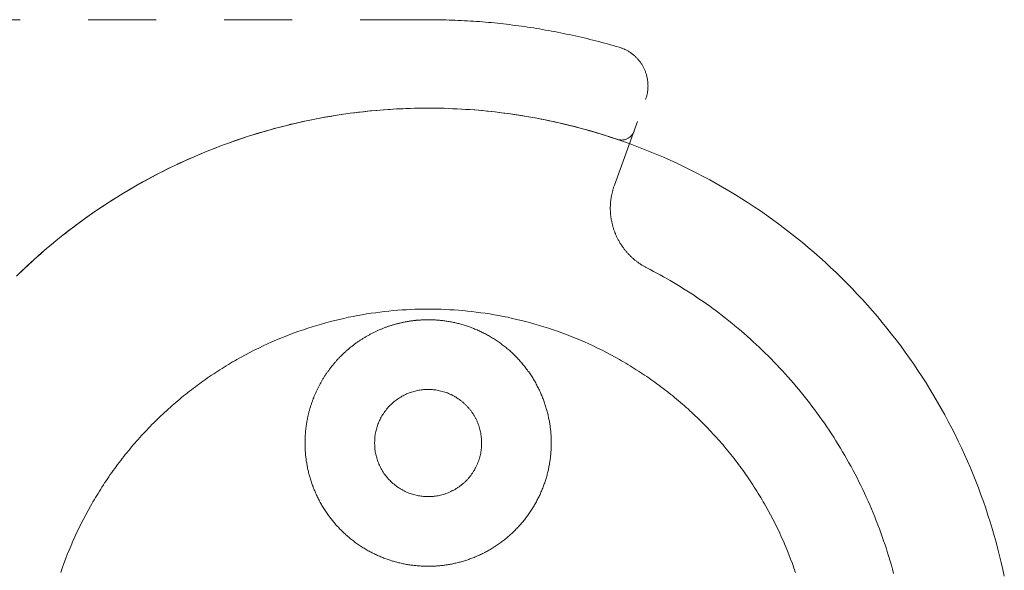
# Model space of a CAD drawing. Extents: x 10 to 2795, y 17 to 211.
# Drawn here: x 14 to 16, y 92 to 93 of the extents above; entities that cross this region are included whole.
import ezdxf

# ---------------------------------------------------------------- set-up
doc = ezdxf.new("R2010")
doc.units = 0
doc.header["$MEASUREMENT"] = 0
doc.linetypes.add('ACAD_ISO03W100', pattern=[30, 12, -18])
doc.layers.add('HIDDENLINE', color=7, linetype='ACAD_ISO03W100', lineweight=15)

msp = doc.modelspace()

# ---------------------------------------------------------------- linework, layer by layer
at = {"layer": 'HIDDENLINE', "ltscale": 0.005}
for points in [[(14.8064, 93.2809), (13.3301, 93.2809)], [(15.0874, 93.2405), (15.0831, 93.2417), (15.0788, 93.2429), (15.0746, 93.2441), (15.0703, 93.2453), (15.066, 93.2465), (15.0617, 93.2476), (15.0575, 93.2488), (15.0532, 93.2499), (15.0488, 93.251), (15.0445, 93.252), (15.0403, 93.2531), (15.0359, 93.2541), (15.0316, 93.2552), (15.0272, 93.2561), (15.0228, 93.2571), (15.0185, 93.2581), (15.0141, 93.259), (15.0097, 93.2599), (15.0055, 93.2608), (15.0011, 93.2617), (14.9967, 93.2626), (14.9923, 93.2634), (14.9879, 93.2642), (14.9835, 93.265), (14.9792, 93.2658), (14.9748, 93.2666), (14.9704, 93.2673), (14.966, 93.2681), (14.9615, 93.2688), (14.9571, 93.2694), (14.9527, 93.2701), (14.9483, 93.2708), (14.9439, 93.2714), (14.9395, 93.272), (14.9352, 93.2726), (14.9306, 93.2731), (14.9262, 93.2737), (14.9218, 93.2742), (14.9175, 93.2747), (14.9129, 93.2752), (14.9085, 93.2757), (14.9041, 93.2761), (14.8996, 93.2766), (14.8952, 93.277), (14.8908, 93.2773), (14.8863, 93.2777), (14.8819, 93.2781), (14.8774, 93.2784), (14.873, 93.2787), (14.8686, 93.279), (14.8641, 93.2793), (14.8597, 93.2795), (14.8552, 93.2797), (14.8508, 93.2799), (14.8464, 93.2801), (14.8419, 93.2803), (14.8375, 93.2804), (14.833, 93.2806), (14.8286, 93.2807), (14.8242, 93.2808), (14.8197, 93.2808), (14.8153, 93.2809), (14.8109, 93.2809), (14.8064, 93.2809)], [(15.1262, 93.1636), (15.1266, 93.1647), (15.1269, 93.1657), (15.1273, 93.1668), (15.1275, 93.1678), (15.1279, 93.1689), (15.1281, 93.17), (15.1284, 93.1711), (15.1286, 93.1722), (15.1289, 93.1733), (15.129, 93.1744), (15.1292, 93.1755), (15.1294, 93.1767), (15.1295, 93.1778), (15.1296, 93.1789), (15.1297, 93.1801), (15.1297, 93.1812), (15.1297, 93.1824), (15.1299, 93.1835), (15.1297, 93.1846), (15.1297, 93.1858), (15.1297, 93.1869), (15.1296, 93.1881), (15.1295, 93.1892), (15.1295, 93.1904), (15.1292, 93.1915), (15.1291, 93.1926), (15.129, 93.1938), (15.1288, 93.1949), (15.1285, 93.196), (15.1283, 93.1971), (15.128, 93.1982), (15.1278, 93.1993), (15.1274, 93.2004), (15.127, 93.2015), (15.1267, 93.2026), (15.1263, 93.2036), (15.126, 93.2047), (15.1256, 93.2057), (15.1251, 93.2068), (15.1247, 93.2078), (15.1242, 93.2088), (15.1238, 93.2098), (15.1233, 93.2108), (15.1228, 93.2117), (15.1223, 93.2127), (15.1217, 93.2137), (15.1211, 93.2146), (15.1206, 93.2156), (15.12, 93.2165), (15.1192, 93.2175), (15.1186, 93.2184), (15.118, 93.2193), (15.1173, 93.2202), (15.1166, 93.2211), (15.1158, 93.2219), (15.1151, 93.2228), (15.1144, 93.2237), (15.1135, 93.2245), (15.1128, 93.2253), (15.1119, 93.2261), (15.1111, 93.2269), (15.1103, 93.2277), (15.1095, 93.2284), (15.1085, 93.2292), (15.1076, 93.2299), (15.1068, 93.2306), (15.1058, 93.2313), (15.105, 93.232), (15.104, 93.2326), (15.103, 93.2333), (15.102, 93.2339), (15.101, 93.2345), (15.1001, 93.2351), (15.0991, 93.2356), (15.0981, 93.2361), (15.0971, 93.2367), (15.096, 93.2372), (15.0951, 93.2376), (15.094, 93.2381), (15.093, 93.2385), (15.0919, 93.2389), (15.0909, 93.2393), (15.0898, 93.2397), (15.0888, 93.24), (15.0874, 93.2405)], [(15.0804, 93.0376), (15.1262, 93.1636)], [(15.654, 92.4632), (15.6518, 92.4732), (15.6495, 92.4831), (15.6471, 92.4931), (15.6446, 92.5031), (15.6419, 92.5131), (15.6391, 92.5231), (15.6362, 92.5331), (15.6332, 92.5431), (15.63, 92.5531), (15.6267, 92.563), (15.6233, 92.573), (15.6196, 92.5829), (15.6159, 92.5928), (15.6122, 92.6027), (15.6081, 92.6126), (15.6041, 92.6225), (15.5998, 92.6323), (15.5954, 92.6421), (15.5909, 92.6518), (15.5863, 92.6616), (15.5816, 92.6713), (15.5768, 92.6809), (15.5716, 92.6905), (15.5665, 92.7001), (15.5613, 92.7096), (15.5559, 92.719), (15.5504, 92.7284), (15.5447, 92.7378), (15.5389, 92.7471), (15.5331, 92.7563), (15.527, 92.7655), (15.5208, 92.7746), (15.5145, 92.7836), (15.5082, 92.7926), (15.5016, 92.8015), (15.495, 92.8103), (15.4883, 92.819), (15.4813, 92.8277), (15.4743, 92.8362), (15.4673, 92.8447), (15.4601, 92.8531), (15.4527, 92.8615), (15.4453, 92.8697), (15.4377, 92.8778), (15.4302, 92.8858), (15.4223, 92.8938), (15.4145, 92.9016), (15.4066, 92.9093), (15.3985, 92.917), (15.3904, 92.9245), (15.3822, 92.9319), (15.3739, 92.9392), (15.3655, 92.9464), (15.3569, 92.9535), (15.3484, 92.9605), (15.3397, 92.9673), (15.3309, 92.9741), (15.3221, 92.9807), (15.3132, 92.9872), (15.3043, 92.9936), (15.2953, 92.9999), (15.2861, 93.006), (15.277, 93.012), (15.2677, 93.0179), (15.2584, 93.0237), (15.249, 93.0293), (15.2396, 93.0349), (15.2302, 93.0403), (15.2207, 93.0455), (15.2112, 93.0506), (15.2015, 93.0556), (15.1919, 93.0605), (15.1821, 93.0653), (15.1725, 93.0699), (15.1627, 93.0743), (15.1528, 93.0787), (15.143, 93.0829), (15.1332, 93.087), (15.1233, 93.0909), (15.1134, 93.0948), (15.1035, 93.0985), (15.0936, 93.102), (15.0836, 93.1055), (15.0736, 93.1088), (15.0637, 93.1119), (15.0537, 93.115), (15.0437, 93.1179), (15.0337, 93.1207), (15.0237, 93.1233), (15.0136, 93.1258), (15.0038, 93.1282), (14.9937, 93.1305), (14.9837, 93.1327), (14.9739, 93.1347), (14.9638, 93.1366), (14.954, 93.1384), (14.9439, 93.14), (14.9341, 93.1415), (14.9242, 93.143), (14.9144, 93.1443), (14.9045, 93.1454), (14.8947, 93.1465), (14.885, 93.1474), (14.8752, 93.1483), (14.8655, 93.149), (14.8558, 93.1496), (14.8462, 93.1501), (14.8365, 93.1505), (14.827, 93.1508), (14.8175, 93.1509), (14.808, 93.151), (14.7984, 93.151), (14.7889, 93.1508), (14.7794, 93.1506), (14.7697, 93.1502), (14.7601, 93.1498), (14.7505, 93.1492), (14.7407, 93.1485), (14.7311, 93.1477), (14.7213, 93.1468), (14.7114, 93.1458), (14.7016, 93.1446), (14.6917, 93.1434), (14.6819, 93.142), (14.672, 93.1405), (14.6621, 93.1389), (14.6522, 93.1372), (14.6422, 93.1353), (14.6323, 93.1333), (14.6223, 93.1312), (14.6123, 93.129), (14.6023, 93.1266), (14.5924, 93.1241), (14.5824, 93.1215), (14.5724, 93.1188), (14.5624, 93.1159), (14.5523, 93.1129), (14.5423, 93.1098), (14.5324, 93.1065), (14.5224, 93.1031), (14.5125, 93.0996), (14.5025, 93.096), (14.4927, 93.0922), (14.4828, 93.0883), (14.4729, 93.0842), (14.4631, 93.0801), (14.4533, 93.0758), (14.4435, 93.0713), (14.4338, 93.0668), (14.424, 93.0621), (14.4144, 93.0572), (14.4048, 93.0523), (14.3952, 93.0472), (14.3857, 93.042), (14.3762, 93.0366), (14.3668, 93.0311), (14.3574, 93.0255), (14.3481, 93.0198), (14.3388, 93.0139), (14.3297, 93.008), (14.3205, 93.0019), (14.3114, 92.9956), (14.3025, 92.9893), (14.2936, 92.9828), (14.2846, 92.9762), (14.2759, 92.9695), (14.2672, 92.9627), (14.2586, 92.9558), (14.2501, 92.9487), (14.2417, 92.9416), (14.2333, 92.9343), (14.2251, 92.9269), (14.2169, 92.9194), (14.2088, 92.9118), (14.2008, 92.9041)], [(14.2041, 92.9073), (14.2086, 92.9116), (14.2131, 92.9159), (14.2176, 92.9201), (14.2221, 92.9243), (14.2268, 92.9284), (14.2313, 92.9325), (14.2359, 92.9366), (14.2406, 92.9407), (14.2452, 92.9447), (14.25, 92.9486), (14.2546, 92.9525), (14.2594, 92.9564), (14.2641, 92.9603), (14.2689, 92.9641), (14.2738, 92.9678), (14.2785, 92.9716), (14.2834, 92.9753), (14.2882, 92.9789), (14.2931, 92.9825), (14.2979, 92.9861), (14.303, 92.9896), (14.3078, 92.9931), (14.3127, 92.9966), (14.3177, 93), (14.3227, 93.0034), (14.3277, 93.0067), (14.3327, 93.01), (14.3377, 93.0133), (14.3429, 93.0165), (14.348, 93.0197), (14.3531, 93.0229), (14.3583, 93.0261), (14.3635, 93.0292), (14.3687, 93.0323), (14.374, 93.0354), (14.3792, 93.0384), (14.3846, 93.0414), (14.39, 93.0443), (14.3954, 93.0473), (14.4007, 93.0501), (14.4062, 93.053), (14.4116, 93.0558), (14.4171, 93.0586), (14.4227, 93.0614), (14.4282, 93.0641), (14.4338, 93.0667), (14.4393, 93.0694), (14.4449, 93.072), (14.4507, 93.0746), (14.4563, 93.0771), (14.462, 93.0796), (14.4676, 93.082), (14.4734, 93.0844), (14.4791, 93.0868), (14.485, 93.0891), (14.4907, 93.0914), (14.4966, 93.0937), (14.5024, 93.0959), (14.5083, 93.0981), (14.5141, 93.1002), (14.52, 93.1023), (14.526, 93.1043), (14.532, 93.1064), (14.5379, 93.1083), (14.5438, 93.1103), (14.5499, 93.1121), (14.5559, 93.114), (14.5619, 93.1158), (14.568, 93.1175), (14.5739, 93.1192), (14.5801, 93.1209), (14.5862, 93.1225), (14.5923, 93.1241), (14.5984, 93.1257), (14.6046, 93.1272), (14.6107, 93.1286), (14.6168, 93.13), (14.623, 93.1314), (14.6292, 93.1327), (14.6354, 93.134), (14.6416, 93.1352), (14.6478, 93.1364), (14.654, 93.1375), (14.6603, 93.1386), (14.6665, 93.1396), (14.6728, 93.1406), (14.6791, 93.1416), (14.6853, 93.1425), (14.6915, 93.1434), (14.6979, 93.1442), (14.7041, 93.1449), (14.7104, 93.1457), (14.7166, 93.1463), (14.723, 93.147), (14.7293, 93.1476), (14.7356, 93.1481), (14.7419, 93.1486), (14.7483, 93.149), (14.7545, 93.1495), (14.7608, 93.1498), (14.7672, 93.1501), (14.7735, 93.1504), (14.7798, 93.1506), (14.7861, 93.1508), (14.7925, 93.1509), (14.7987, 93.151), (14.805, 93.151), (14.8114, 93.151), (14.8176, 93.1509), (14.8239, 93.1508), (14.8302, 93.1507), (14.8365, 93.1505), (14.8427, 93.1502), (14.8491, 93.15), (14.8553, 93.1496), (14.8615, 93.1492), (14.8679, 93.1488), (14.8741, 93.1484), (14.8803, 93.1478), (14.8866, 93.1473), (14.8928, 93.1467), (14.899, 93.146), (14.9051, 93.1454), (14.9114, 93.1446), (14.9176, 93.1438), (14.9237, 93.143), (14.9299, 93.1422), (14.936, 93.1413), (14.9421, 93.1403), (14.9482, 93.1393), (14.9543, 93.1383), (14.9604, 93.1372), (14.9665, 93.1361), (14.9725, 93.1349), (14.9786, 93.1337), (14.9846, 93.1325), (14.9907, 93.1312), (14.9967, 93.1299), (15.0027, 93.1285), (15.0085, 93.1271), (15.0145, 93.1256), (15.0205, 93.1241), (15.0263, 93.1226), (15.0322, 93.121), (15.0381, 93.1194), (15.0439, 93.1178), (15.0498, 93.1161), (15.0555, 93.1144), (15.0614, 93.1126), (15.0671, 93.1108), (15.0729, 93.109), (15.0786, 93.1071), (15.0843, 93.1052)], [(15.0843, 93.1052), (15.0853, 93.1049), (15.0863, 93.1046), (15.0873, 93.1044), (15.0884, 93.1043), (15.0893, 93.1042), (15.0904, 93.1041), (15.0915, 93.1041), (15.0926, 93.1042), (15.0937, 93.1043), (15.0948, 93.1045), (15.0959, 93.1048), (15.0969, 93.1051), (15.0979, 93.1054), (15.0987, 93.1058), (15.0997, 93.1062), (15.1006, 93.1067), (15.1014, 93.1072), (15.1023, 93.1078), (15.103, 93.1084), (15.1039, 93.1091), (15.1047, 93.1099), (15.1054, 93.1107), (15.1062, 93.1115), (15.1068, 93.1124), (15.1074, 93.1132), (15.108, 93.1141), (15.1084, 93.115), (15.1089, 93.1159), (15.1093, 93.1171)], [(15.1281, 92.9163), (15.1273, 92.9167), (15.1263, 92.9172), (15.1255, 92.9177), (15.1246, 92.9182), (15.1236, 92.9187), (15.1228, 92.9192), (15.1219, 92.9198), (15.1209, 92.9203), (15.1201, 92.9209), (15.1192, 92.9214), (15.1183, 92.922), (15.1174, 92.9226), (15.1166, 92.9232), (15.1157, 92.9239), (15.1148, 92.9245), (15.114, 92.9251), (15.1131, 92.9258), (15.1123, 92.9264), (15.1114, 92.9271), (15.1106, 92.9278), (15.1097, 92.9285), (15.1089, 92.9292), (15.108, 92.9299), (15.1072, 92.9306), (15.1064, 92.9314), (15.1056, 92.9321), (15.1047, 92.9329), (15.104, 92.9337), (15.1031, 92.9345), (15.1024, 92.9353), (15.1015, 92.9361), (15.1008, 92.9369), (15.1001, 92.9377), (15.0993, 92.9386), (15.0986, 92.9394), (15.0979, 92.9403), (15.0971, 92.9411), (15.0964, 92.942), (15.0957, 92.9429), (15.0949, 92.9438), (15.0942, 92.9447), (15.0936, 92.9456), (15.0929, 92.9466), (15.0923, 92.9475), (15.0916, 92.9484), (15.0909, 92.9494), (15.0903, 92.9504), (15.0897, 92.9513), (15.0891, 92.9523), (15.0885, 92.9533), (15.0879, 92.9543), (15.0873, 92.9553), (15.0868, 92.9563), (15.0862, 92.9573), (15.0857, 92.9584), (15.0851, 92.9594), (15.0846, 92.9604), (15.0841, 92.9615), (15.0836, 92.9625), (15.0831, 92.9636), (15.0826, 92.9647), (15.0821, 92.9657), (15.0818, 92.9668), (15.0813, 92.9679), (15.0809, 92.969), (15.0804, 92.9701), (15.0801, 92.9712), (15.0797, 92.9723), (15.0793, 92.9734), (15.079, 92.9745), (15.0786, 92.9756), (15.0783, 92.9767), (15.078, 92.9778), (15.0777, 92.9789), (15.0774, 92.9801), (15.0771, 92.9812), (15.0769, 92.9823), (15.0766, 92.9835), (15.0764, 92.9846), (15.0761, 92.9857), (15.0759, 92.9868), (15.0758, 92.988), (15.0755, 92.9891), (15.0754, 92.9903), (15.0753, 92.9914), (15.075, 92.9925), (15.0749, 92.9937), (15.0749, 92.9948), (15.0748, 92.9959), (15.0747, 92.9971), (15.0746, 92.9982), (15.0746, 92.9994), (15.0746, 93.0005), (15.0744, 93.0016), (15.0744, 93.0027), (15.0744, 93.0039), (15.0744, 93.005), (15.0744, 93.0061), (15.0746, 93.0072), (15.0746, 93.0083), (15.0746, 93.0095), (15.0747, 93.0106), (15.0748, 93.0117), (15.0748, 93.0128), (15.0749, 93.0139), (15.075, 93.015), (15.0752, 93.0161), (15.0753, 93.0171), (15.0755, 93.0182), (15.0757, 93.0193), (15.0758, 93.0204), (15.076, 93.0214), (15.0761, 93.0225), (15.0764, 93.0235), (15.0766, 93.0246), (15.0769, 93.0256), (15.0771, 93.0267), (15.0774, 93.0277), (15.0776, 93.0287), (15.0779, 93.0297), (15.0781, 93.0307), (15.0785, 93.0317), (15.0787, 93.0327), (15.0791, 93.0337), (15.0793, 93.0347), (15.0797, 93.0357), (15.0801, 93.0367), (15.0804, 93.0376)], [(15.4912, 92.4673), (15.4895, 92.4734), (15.4879, 92.4794), (15.4861, 92.4854), (15.4843, 92.4914), (15.4824, 92.4974), (15.4806, 92.5033), (15.4786, 92.5093), (15.4765, 92.5152), (15.4745, 92.5211), (15.4724, 92.5271), (15.4702, 92.5329), (15.468, 92.5388), (15.4657, 92.5447), (15.4634, 92.5505), (15.461, 92.5563), (15.4586, 92.5621), (15.4562, 92.5679), (15.4536, 92.5736), (15.451, 92.5793), (15.4483, 92.585), (15.4457, 92.5907), (15.443, 92.5964), (15.4402, 92.602), (15.4374, 92.6076), (15.4344, 92.6132), (15.4315, 92.6187), (15.4286, 92.6242), (15.4255, 92.6297), (15.4225, 92.6352), (15.4193, 92.6406), (15.4161, 92.646), (15.4129, 92.6513), (15.4096, 92.6567), (15.4063, 92.662), (15.4031, 92.6673), (15.3996, 92.6725), (15.3962, 92.6777), (15.3928, 92.6829), (15.3893, 92.688), (15.3857, 92.6931), (15.3821, 92.6981), (15.3784, 92.7032), (15.3747, 92.7082), (15.3711, 92.7131), (15.3673, 92.718), (15.3635, 92.7229), (15.3596, 92.7277), (15.3558, 92.7325), (15.3519, 92.7373), (15.3479, 92.742), (15.344, 92.7467), (15.3399, 92.7513), (15.3359, 92.7559), (15.3318, 92.7604), (15.3276, 92.765), (15.3235, 92.7694), (15.3193, 92.7738), (15.3152, 92.7782), (15.3109, 92.7826), (15.3066, 92.7869), (15.3023, 92.7911), (15.2979, 92.7953), (15.2936, 92.7995), (15.2892, 92.8036), (15.2848, 92.8077), (15.2804, 92.8117), (15.2759, 92.8157), (15.2713, 92.8196), (15.2668, 92.8235), (15.2623, 92.8274), (15.2578, 92.8312), (15.2531, 92.8349), (15.2486, 92.8386), (15.244, 92.8423), (15.2394, 92.8459), (15.2346, 92.8495), (15.23, 92.853), (15.2252, 92.8565), (15.2206, 92.8599), (15.2158, 92.8633), (15.211, 92.8667), (15.2063, 92.87), (15.2014, 92.8732), (15.1966, 92.8764), (15.1919, 92.8795), (15.187, 92.8826), (15.1821, 92.8857), (15.1773, 92.8887), (15.1725, 92.8917), (15.1676, 92.8946), (15.1627, 92.8975), (15.1578, 92.9003), (15.1528, 92.9031), (15.1479, 92.9058), (15.143, 92.9085), (15.138, 92.9111), (15.1332, 92.9137), (15.1281, 92.9163)], [(14.2658, 92.4685), (14.2682, 92.4752), (14.2706, 92.4818), (14.273, 92.4884), (14.2756, 92.495), (14.2783, 92.5016), (14.281, 92.5081), (14.2838, 92.5147), (14.2867, 92.5212), (14.2898, 92.5277), (14.2928, 92.5342), (14.296, 92.5406), (14.2993, 92.5471), (14.3027, 92.5535), (14.3061, 92.5598), (14.3097, 92.5661), (14.3115, 92.5693), (14.3132, 92.5724), (14.3152, 92.5756), (14.317, 92.5787), (14.3188, 92.5818), (14.3208, 92.5849), (14.3227, 92.588), (14.3247, 92.5911), (14.3266, 92.5942), (14.3286, 92.5972), (14.3305, 92.6003), (14.3326, 92.6033), (14.3347, 92.6064), (14.3368, 92.6094), (14.3388, 92.6124), (14.3409, 92.6154), (14.3431, 92.6184), (14.3453, 92.6214), (14.3474, 92.6243), (14.3496, 92.6273), (14.3518, 92.6302), (14.3541, 92.6331), (14.3563, 92.636), (14.3586, 92.6389), (14.3609, 92.6418), (14.3633, 92.6447), (14.3656, 92.6475), (14.3679, 92.6504), (14.3702, 92.6532), (14.3727, 92.656), (14.3751, 92.6588), (14.3775, 92.6616), (14.38, 92.6643), (14.3824, 92.6671), (14.3849, 92.6698), (14.3874, 92.6726), (14.3899, 92.6753), (14.3924, 92.6779), (14.395, 92.6806), (14.3976, 92.6833), (14.4001, 92.6859), (14.4027, 92.6885), (14.4054, 92.6911), (14.4081, 92.6937), (14.4106, 92.6963), (14.4133, 92.6988), (14.416, 92.7014), (14.4187, 92.7039), (14.4215, 92.7064), (14.4242, 92.7089), (14.4269, 92.7113), (14.4297, 92.7138), (14.4325, 92.7162), (14.4353, 92.7186), (14.4381, 92.721), (14.4409, 92.7234), (14.4437, 92.7257), (14.4466, 92.7281), (14.4494, 92.7304), (14.4524, 92.7327), (14.4552, 92.7349), (14.4581, 92.7372), (14.461, 92.7394), (14.464, 92.7416), (14.4669, 92.7438), (14.4699, 92.746), (14.4729, 92.7482), (14.4758, 92.7503), (14.4789, 92.7524), (14.4819, 92.7545), (14.4848, 92.7566), (14.4879, 92.7586), (14.4909, 92.7607), (14.494, 92.7627), (14.497, 92.7647), (14.5001, 92.7666), (14.5033, 92.7686), (14.5063, 92.7705), (14.5095, 92.7724), (14.5125, 92.7743), (14.5157, 92.7762), (14.5188, 92.778), (14.5219, 92.7798), (14.5251, 92.7816), (14.5315, 92.7851), (14.5378, 92.7886), (14.5442, 92.792), (14.5506, 92.7952), (14.5571, 92.7984), (14.5636, 92.8015), (14.57, 92.8045), (14.5766, 92.8074), (14.5831, 92.8103), (14.5897, 92.813), (14.5963, 92.8156), (14.6029, 92.8182), (14.6095, 92.8207), (14.6161, 92.8231), (14.6228, 92.8254), (14.6294, 92.8276), (14.636, 92.8297), (14.6427, 92.8317), (14.6493, 92.8337), (14.656, 92.8356), (14.6627, 92.8373), (14.6693, 92.839), (14.676, 92.8406), (14.6826, 92.8421), (14.6893, 92.8436), (14.6959, 92.8449), (14.7025, 92.8462), (14.7092, 92.8474), (14.7158, 92.8485), (14.7224, 92.8495), (14.729, 92.8504), (14.7354, 92.8513), (14.742, 92.8521), (14.7486, 92.8528), (14.7551, 92.8534), (14.7616, 92.854), (14.768, 92.8544), (14.7745, 92.8548), (14.781, 92.8552), (14.7873, 92.8554), (14.7937, 92.8556), (14.8, 92.8557), (14.8064, 92.8557), (14.8127, 92.8557), (14.8191, 92.8556), (14.8254, 92.8554), (14.8319, 92.8552), (14.8382, 92.8548), (14.8447, 92.8544), (14.8512, 92.854), (14.8576, 92.8534), (14.8642, 92.8528), (14.8707, 92.8521), (14.8773, 92.8513), (14.8839, 92.8504), (14.8905, 92.8495), (14.8971, 92.8485), (14.9037, 92.8474), (14.9103, 92.8462), (14.917, 92.8449), (14.9236, 92.8436), (14.9302, 92.8421), (14.9369, 92.8406), (14.9435, 92.839), (14.9502, 92.8373), (14.9568, 92.8356), (14.9635, 92.8337), (14.9702, 92.8317), (14.9768, 92.8297), (14.9835, 92.8276), (14.9901, 92.8254), (14.9967, 92.8231), (15.0033, 92.8207), (15.01, 92.8182), (15.0166, 92.8156), (15.0232, 92.813), (15.0296, 92.8103), (15.0362, 92.8074), (15.0427, 92.8045), (15.0493, 92.8015), (15.0558, 92.7984), (15.0622, 92.7952), (15.0686, 92.792), (15.075, 92.7886), (15.0814, 92.7851), (15.0877, 92.7816), (15.0908, 92.7798), (15.094, 92.778), (15.0971, 92.7762), (15.1002, 92.7743), (15.1034, 92.7724), (15.1064, 92.7705), (15.1096, 92.7686), (15.1126, 92.7666), (15.1157, 92.7647), (15.1187, 92.7627), (15.1218, 92.7607), (15.1249, 92.7586), (15.1279, 92.7566), (15.131, 92.7545), (15.1339, 92.7524), (15.1369, 92.7503), (15.1399, 92.7482), (15.1429, 92.746), (15.1458, 92.7438), (15.1488, 92.7416), (15.1517, 92.7394), (15.1546, 92.7372), (15.1576, 92.7349), (15.1605, 92.7327), (15.1633, 92.7304), (15.1662, 92.7281), (15.169, 92.7257), (15.1718, 92.7234), (15.1748, 92.721), (15.1776, 92.7186), (15.1804, 92.7162), (15.1831, 92.7138), (15.1859, 92.7113), (15.1887, 92.7089), (15.1914, 92.7064), (15.1941, 92.7039), (15.1968, 92.7014), (15.1994, 92.6988), (15.2021, 92.6963), (15.2048, 92.6937), (15.2075, 92.6911), (15.2101, 92.6885), (15.2126, 92.6859), (15.2153, 92.6833), (15.2179, 92.6806), (15.2204, 92.6779), (15.2229, 92.6753), (15.2254, 92.6726), (15.2279, 92.6698), (15.2304, 92.6671), (15.2329, 92.6643), (15.2353, 92.6616), (15.2378, 92.6588), (15.2402, 92.656), (15.2425, 92.6532), (15.245, 92.6504), (15.2473, 92.6475), (15.2496, 92.6447), (15.2519, 92.6418), (15.2542, 92.6389), (15.2564, 92.636), (15.2588, 92.6331), (15.261, 92.6302), (15.2632, 92.6273), (15.2654, 92.6243), (15.2676, 92.6214), (15.2697, 92.6184), (15.2718, 92.6154), (15.2739, 92.6124), (15.2761, 92.6094), (15.2782, 92.6064), (15.2801, 92.6033), (15.2822, 92.6003), (15.2842, 92.5972), (15.2862, 92.5942), (15.2882, 92.5911), (15.2901, 92.588), (15.2921, 92.5849), (15.2939, 92.5818), (15.2959, 92.5787), (15.2977, 92.5756), (15.2995, 92.5724), (15.3014, 92.5693), (15.3032, 92.5661), (15.3067, 92.5598), (15.3102, 92.5535), (15.3135, 92.5471), (15.3167, 92.5406), (15.3199, 92.5342), (15.3231, 92.5277), (15.326, 92.5212), (15.329, 92.5147), (15.3318, 92.5081), (15.3346, 92.5016), (15.3371, 92.495), (15.3397, 92.4884), (15.3423, 92.4818), (15.3446, 92.4752), (15.3469, 92.4685)], [(14.6253, 92.6589), (14.6253, 92.6574), (14.6253, 92.6559), (14.6253, 92.6544), (14.6253, 92.6528), (14.6255, 92.6513), (14.6256, 92.6498), (14.6256, 92.6483), (14.6257, 92.6467), (14.6258, 92.6452), (14.626, 92.6436), (14.6261, 92.6421), (14.6262, 92.6405), (14.6264, 92.639), (14.6266, 92.6374), (14.6268, 92.6359), (14.6269, 92.6343), (14.6272, 92.6327), (14.6274, 92.6312), (14.6277, 92.6296), (14.6279, 92.628), (14.6283, 92.6265), (14.6285, 92.6249), (14.6289, 92.6233), (14.6291, 92.6217), (14.6295, 92.6201), (14.6299, 92.6186), (14.6302, 92.617), (14.6306, 92.6154), (14.631, 92.6138), (14.6314, 92.6122), (14.6318, 92.6106), (14.6323, 92.609), (14.6328, 92.6075), (14.6333, 92.6059), (14.6338, 92.6043), (14.6343, 92.6027), (14.6347, 92.6011), (14.6354, 92.5996), (14.6358, 92.598), (14.6364, 92.5964), (14.6371, 92.5948), (14.6375, 92.5933), (14.6383, 92.5917), (14.6389, 92.5901), (14.6395, 92.5886), (14.6401, 92.587), (14.6408, 92.5855), (14.6416, 92.5839), (14.6423, 92.5824), (14.643, 92.5808), (14.6438, 92.5793), (14.6445, 92.5777), (14.6452, 92.5762), (14.6461, 92.5747), (14.6468, 92.5732), (14.6477, 92.5716), (14.6485, 92.5701), (14.6494, 92.5686), (14.6502, 92.5671), (14.6511, 92.5657), (14.6521, 92.5642), (14.6529, 92.5627), (14.6539, 92.5612), (14.6548, 92.5598), (14.6557, 92.5583), (14.6567, 92.5569), (14.6577, 92.5554), (14.6588, 92.554), (14.6598, 92.5526), (14.6607, 92.5512), (14.6618, 92.5498), (14.6629, 92.5484), (14.664, 92.547), (14.665, 92.5456), (14.6661, 92.5443), (14.6673, 92.5429), (14.6684, 92.5416), (14.6695, 92.5402), (14.6708, 92.5389), (14.6718, 92.5376), (14.6731, 92.5363), (14.6743, 92.535), (14.6755, 92.5338), (14.6767, 92.5325), (14.678, 92.5312), (14.6792, 92.53), (14.6804, 92.5288), (14.6817, 92.5276), (14.683, 92.5263), (14.6843, 92.5252), (14.6855, 92.524), (14.6869, 92.5228), (14.6882, 92.5217), (14.6895, 92.5205), (14.6909, 92.5194), (14.6922, 92.5183), (14.6936, 92.5172), (14.695, 92.5161), (14.6964, 92.515), (14.6977, 92.514), (14.6992, 92.5129), (14.7005, 92.5119), (14.702, 92.5109), (14.7035, 92.5099), (14.7049, 92.5089), (14.7063, 92.5079), (14.7077, 92.507), (14.7092, 92.506), (14.7107, 92.5051), (14.7123, 92.5042), (14.7137, 92.5033), (14.7152, 92.5024), (14.7166, 92.5016), (14.7181, 92.5007), (14.7197, 92.4999), (14.7212, 92.4991), (14.7228, 92.4983), (14.7242, 92.4975), (14.7258, 92.4967), (14.7273, 92.496), (14.7289, 92.4952), (14.7304, 92.4945), (14.7319, 92.4938), (14.7335, 92.4931), (14.7351, 92.4924), (14.7367, 92.4918), (14.7381, 92.4911), (14.7397, 92.4905), (14.7413, 92.4899), (14.7429, 92.4893), (14.7445, 92.4887), (14.7461, 92.4881), (14.7477, 92.4876), (14.7492, 92.4871), (14.7507, 92.4865), (14.7523, 92.486), (14.7539, 92.4855), (14.7555, 92.4851), (14.7571, 92.4846), (14.7586, 92.4842), (14.7602, 92.4838), (14.7618, 92.4833), (14.7634, 92.4829), (14.765, 92.4826), (14.7666, 92.4822), (14.7682, 92.4819), (14.7697, 92.4815), (14.7713, 92.4812), (14.7729, 92.4809), (14.7745, 92.4806), (14.7761, 92.4803), (14.7777, 92.4801), (14.7793, 92.4798), (14.7807, 92.4796), (14.7823, 92.4794), (14.7839, 92.4792), (14.7855, 92.479), (14.7871, 92.4788), (14.7885, 92.4787), (14.7901, 92.4785), (14.7917, 92.4784), (14.7932, 92.4783), (14.7948, 92.4782), (14.7962, 92.4781), (14.7978, 92.478), (14.7993, 92.4779), (14.8009, 92.4779), (14.8023, 92.4778), (14.8039, 92.4778), (14.8054, 92.4778), (14.8069, 92.4778), (14.8084, 92.4778), (14.8099, 92.4778), (14.8114, 92.4778), (14.813, 92.4779), (14.8144, 92.478), (14.816, 92.478), (14.8175, 92.4781), (14.8191, 92.4782), (14.8207, 92.4783), (14.8221, 92.4785), (14.8237, 92.4786), (14.8253, 92.4788), (14.8268, 92.4789), (14.8283, 92.4791), (14.8299, 92.4793), (14.8315, 92.4795), (14.8331, 92.4798), (14.8347, 92.48), (14.8362, 92.4802), (14.8377, 92.4805), (14.8393, 92.4808), (14.8409, 92.4811), (14.8425, 92.4814), (14.8441, 92.4817), (14.8457, 92.4821), (14.8473, 92.4824), (14.8489, 92.4828), (14.8504, 92.4832), (14.852, 92.4836), (14.8536, 92.484), (14.8552, 92.4845), (14.8568, 92.4849), (14.8584, 92.4854), (14.86, 92.4859), (14.8615, 92.4864), (14.8631, 92.4869), (14.8647, 92.4874), (14.8663, 92.4879), (14.8678, 92.4885), (14.8694, 92.4891), (14.8709, 92.4897), (14.8725, 92.4903), (14.8741, 92.4909), (14.8757, 92.4915), (14.8773, 92.4922), (14.8788, 92.4929), (14.8803, 92.4936), (14.8819, 92.4943), (14.8834, 92.495), (14.885, 92.4957), (14.8866, 92.4965), (14.888, 92.4972), (14.8896, 92.498), (14.8911, 92.4988), (14.8927, 92.4996), (14.8941, 92.5004), (14.8956, 92.5013), (14.8972, 92.5021), (14.8987, 92.503), (14.9001, 92.5039), (14.9016, 92.5048), (14.9031, 92.5057), (14.9045, 92.5067), (14.906, 92.5076), (14.9074, 92.5086), (14.9089, 92.5096), (14.9103, 92.5106), (14.9117, 92.5116), (14.9132, 92.5126), (14.9145, 92.5136), (14.916, 92.5147), (14.9173, 92.5157), (14.9187, 92.5168), (14.9201, 92.5179), (14.9215, 92.519), (14.9228, 92.5201), (14.9242, 92.5213), (14.9255, 92.5224), (14.9267, 92.5236), (14.9281, 92.5248), (14.9294, 92.5259), (14.9306, 92.5271), (14.932, 92.5284), (14.9332, 92.5296), (14.9344, 92.5308), (14.9356, 92.5321), (14.9369, 92.5333), (14.9381, 92.5346), (14.9393, 92.5359), (14.9405, 92.5372), (14.9417, 92.5385), (14.9428, 92.5398), (14.9439, 92.5411), (14.9452, 92.5425), (14.9463, 92.5438), (14.9474, 92.5452), (14.9485, 92.5466), (14.9496, 92.5479), (14.9507, 92.5493), (14.9516, 92.5507), (14.9527, 92.5521), (14.9537, 92.5535), (14.9547, 92.555), (14.9557, 92.5564), (14.9566, 92.5578), (14.9576, 92.5593), (14.9586, 92.5607), (14.9596, 92.5622), (14.9604, 92.5637), (14.9614, 92.5652), (14.9623, 92.5667), (14.9631, 92.5681), (14.964, 92.5696), (14.9648, 92.5711), (14.9657, 92.5727), (14.9665, 92.5742), (14.9673, 92.5757), (14.968, 92.5772), (14.9688, 92.5788), (14.9696, 92.5803), (14.9703, 92.5818), (14.971, 92.5834), (14.9718, 92.5849), (14.9724, 92.5865), (14.9731, 92.588), (14.9737, 92.5896), (14.9743, 92.5912), (14.975, 92.5927), (14.9756, 92.5943), (14.9762, 92.5959), (14.9768, 92.5975), (14.9773, 92.599), (14.9779, 92.6006), (14.9784, 92.6022), (14.9789, 92.6038), (14.9795, 92.6053), (14.9798, 92.6069), (14.9803, 92.6085), (14.9808, 92.6101), (14.9813, 92.6117), (14.9817, 92.6133), (14.982, 92.6149), (14.9825, 92.6164), (14.9829, 92.618), (14.9833, 92.6196), (14.9835, 92.6212), (14.9839, 92.6228), (14.9842, 92.6243), (14.9845, 92.6259), (14.9847, 92.6275), (14.9851, 92.6291), (14.9853, 92.6306), (14.9856, 92.6322), (14.9858, 92.6338), (14.9859, 92.6353), (14.9862, 92.6369), (14.9863, 92.6385), (14.9865, 92.64), (14.9867, 92.6416), (14.9868, 92.6431), (14.9869, 92.6447), (14.987, 92.6462), (14.9872, 92.6477), (14.9873, 92.6493), (14.9873, 92.6508), (14.9874, 92.6523), (14.9874, 92.6538), (14.9875, 92.6554), (14.9875, 92.6569), (14.9875, 92.6584), (14.9875, 92.6599), (14.9875, 92.6614), (14.9874, 92.6629), (14.9874, 92.6644), (14.9874, 92.6659), (14.9873, 92.6675), (14.9873, 92.669), (14.9872, 92.6705), (14.987, 92.6721), (14.9869, 92.6736), (14.9868, 92.6751), (14.9867, 92.6767), (14.9864, 92.6783), (14.9863, 92.6798), (14.9861, 92.6814), (14.9859, 92.6829), (14.9857, 92.6845), (14.9854, 92.6861), (14.9852, 92.6876), (14.985, 92.6892), (14.9847, 92.6908), (14.9843, 92.6924), (14.9841, 92.6939), (14.9837, 92.6955), (14.9834, 92.6971), (14.9831, 92.6987), (14.9828, 92.7003), (14.9823, 92.7018), (14.9819, 92.7034), (14.9815, 92.705), (14.9811, 92.7066), (14.9807, 92.7082), (14.9802, 92.7098), (14.9797, 92.7114), (14.9792, 92.7129), (14.9787, 92.7145), (14.9782, 92.7161), (14.9776, 92.7177), (14.9771, 92.7193), (14.9765, 92.7208), (14.976, 92.7224), (14.9754, 92.724), (14.9748, 92.7255), (14.9742, 92.7271), (14.9735, 92.7287), (14.9729, 92.7302), (14.9721, 92.7318), (14.9715, 92.7333), (14.9708, 92.7349), (14.9701, 92.7364), (14.9693, 92.738), (14.9686, 92.7395), (14.9677, 92.741), (14.967, 92.7426), (14.9662, 92.7441), (14.9654, 92.7456), (14.9646, 92.7471), (14.9637, 92.7486), (14.9629, 92.7501), (14.962, 92.7516), (14.961, 92.7531), (14.9602, 92.7546), (14.9592, 92.756), (14.9583, 92.7575), (14.9574, 92.759), (14.9564, 92.7604), (14.9554, 92.7618), (14.9544, 92.7633), (14.9533, 92.7647), (14.9524, 92.7661), (14.9513, 92.7675), (14.9503, 92.7689), (14.9492, 92.7703), (14.9481, 92.7717), (14.947, 92.773), (14.9459, 92.7744), (14.9448, 92.7757), (14.9436, 92.7771), (14.9425, 92.7784), (14.9413, 92.7797), (14.9402, 92.781), (14.9389, 92.7823), (14.9377, 92.7836), (14.9365, 92.7848), (14.9353, 92.7861), (14.9341, 92.7873), (14.9328, 92.7886), (14.9315, 92.7898), (14.9303, 92.791), (14.9289, 92.7922), (14.9277, 92.7934), (14.9264, 92.7946), (14.925, 92.7957), (14.9237, 92.7969), (14.9223, 92.798), (14.921, 92.7991), (14.9197, 92.8002), (14.9183, 92.8013), (14.9168, 92.8024), (14.9155, 92.8034), (14.914, 92.8045), (14.9127, 92.8055), (14.9112, 92.8065), (14.9099, 92.8075), (14.9084, 92.8085), (14.907, 92.8095), (14.9055, 92.8105), (14.904, 92.8114), (14.9026, 92.8123), (14.9011, 92.8132), (14.8996, 92.8141), (14.8982, 92.815), (14.8966, 92.8159), (14.8951, 92.8168), (14.8937, 92.8176), (14.8921, 92.8184), (14.8906, 92.8192), (14.889, 92.82), (14.8875, 92.8208), (14.886, 92.8215), (14.8845, 92.8223), (14.8829, 92.823), (14.8813, 92.8237), (14.8799, 92.8244), (14.8783, 92.8251), (14.8767, 92.8258), (14.8751, 92.8264), (14.8736, 92.8271), (14.872, 92.8277), (14.8705, 92.8283), (14.8689, 92.8289), (14.8673, 92.8294), (14.8657, 92.83), (14.8641, 92.8305), (14.8625, 92.831), (14.8609, 92.8316), (14.8593, 92.8321), (14.8578, 92.8325), (14.8562, 92.833), (14.8546, 92.8334), (14.8531, 92.8339), (14.8515, 92.8343), (14.85, 92.8347), (14.8484, 92.8351), (14.8468, 92.8354), (14.8452, 92.8358), (14.8436, 92.8361), (14.842, 92.8364), (14.8404, 92.8368), (14.8388, 92.8371), (14.8373, 92.8373), (14.8357, 92.8376), (14.8341, 92.8378), (14.8325, 92.8381), (14.831, 92.8383), (14.8294, 92.8385), (14.8279, 92.8387), (14.8263, 92.8389), (14.8247, 92.8391), (14.8232, 92.8392), (14.8216, 92.8393), (14.82, 92.8395), (14.8186, 92.8396), (14.817, 92.8397), (14.8155, 92.8398), (14.8139, 92.8398), (14.8125, 92.8399), (14.8109, 92.8399), (14.8094, 92.84), (14.808, 92.84), (14.8064, 92.84)], [(14.8064, 92.84), (14.8054, 92.84), (14.8044, 92.84), (14.8034, 92.84), (14.8023, 92.8399), (14.8014, 92.8399), (14.8004, 92.8399), (14.7993, 92.8398), (14.7983, 92.8398), (14.7973, 92.8398), (14.7962, 92.8397), (14.7953, 92.8396), (14.7943, 92.8396), (14.7932, 92.8395), (14.7922, 92.8394), (14.7911, 92.8393), (14.7901, 92.8392), (14.789, 92.8392), (14.7881, 92.8391), (14.7871, 92.8389), (14.786, 92.8388), (14.785, 92.8387), (14.7839, 92.8386), (14.7828, 92.8384), (14.7818, 92.8383), (14.7807, 92.8382), (14.7798, 92.838), (14.7787, 92.8378), (14.7777, 92.8377), (14.7766, 92.8375), (14.7755, 92.8373), (14.7745, 92.8372), (14.7734, 92.837), (14.7724, 92.8368), (14.7713, 92.8366), (14.7702, 92.8363), (14.7693, 92.8361), (14.7682, 92.8359), (14.7672, 92.8357), (14.7661, 92.8354), (14.765, 92.8352), (14.764, 92.8349), (14.7629, 92.8347), (14.7618, 92.8344), (14.7608, 92.8341), (14.7597, 92.8339), (14.7586, 92.8336), (14.7577, 92.8333), (14.7566, 92.833), (14.7555, 92.8327), (14.7545, 92.8324), (14.7534, 92.8321), (14.7523, 92.8317), (14.7513, 92.8314), (14.7502, 92.831), (14.7492, 92.8307), (14.7481, 92.8304), (14.747, 92.83), (14.7461, 92.8296), (14.745, 92.8292), (14.7439, 92.8289), (14.7429, 92.8285), (14.7418, 92.8281), (14.7408, 92.8277), (14.7397, 92.8273), (14.7387, 92.8268), (14.7376, 92.8264), (14.7367, 92.826), (14.7356, 92.8256), (14.7345, 92.8251), (14.7335, 92.8247), (14.7324, 92.8242), (14.7314, 92.8237), (14.7304, 92.8233), (14.7293, 92.8228), (14.7284, 92.8223), (14.7273, 92.8218), (14.7263, 92.8213), (14.7253, 92.8208), (14.7242, 92.8203), (14.7232, 92.8197), (14.7223, 92.8192), (14.7212, 92.8187), (14.7202, 92.8181), (14.7192, 92.8176), (14.7181, 92.817), (14.7171, 92.8165), (14.7162, 92.8159), (14.7152, 92.8153), (14.7142, 92.8147), (14.7132, 92.8141), (14.7123, 92.8135), (14.7112, 92.8129), (14.7102, 92.8123), (14.7092, 92.8117), (14.7082, 92.8111), (14.7072, 92.8105), (14.7063, 92.8098), (14.7054, 92.8092), (14.7044, 92.8085), (14.7035, 92.8079), (14.7025, 92.8072), (14.7015, 92.8065), (14.7005, 92.8059), (14.6997, 92.8052), (14.6987, 92.8045), (14.6977, 92.8038), (14.6969, 92.8031), (14.6959, 92.8024), (14.695, 92.8017), (14.6941, 92.8009), (14.6932, 92.8002), (14.6922, 92.7995), (14.6914, 92.7987), (14.6904, 92.798), (14.6895, 92.7972), (14.6887, 92.7965), (14.6877, 92.7957), (14.6869, 92.7949), (14.686, 92.7942), (14.6852, 92.7934), (14.6843, 92.7926), (14.6834, 92.7918), (14.6826, 92.791), (14.6817, 92.7902), (14.6809, 92.7894), (14.68, 92.7886), (14.6792, 92.7878), (14.6783, 92.7869), (14.6775, 92.7861), (14.6767, 92.7853), (14.6759, 92.7844), (14.675, 92.7836), (14.6743, 92.7827), (14.6734, 92.7819), (14.6727, 92.781), (14.6718, 92.7801), (14.6711, 92.7793), (14.6704, 92.7784), (14.6695, 92.7775), (14.6688, 92.7766), (14.6681, 92.7757), (14.6673, 92.7748), (14.6666, 92.7739), (14.6657, 92.773), (14.665, 92.7721), (14.6643, 92.7712), (14.6637, 92.7703), (14.6629, 92.7694), (14.6622, 92.7684), (14.6615, 92.7675), (14.6607, 92.7666), (14.6601, 92.7656), (14.6594, 92.7647), (14.6588, 92.7637), (14.6581, 92.7628), (14.6574, 92.7618), (14.6567, 92.7609), (14.6561, 92.7599), (14.6555, 92.759), (14.6548, 92.758), (14.6541, 92.757), (14.6535, 92.756), (14.6529, 92.7551), (14.6523, 92.7541), (14.6517, 92.7531), (14.6511, 92.7521), (14.6505, 92.7511), (14.65, 92.7501), (14.6494, 92.7491), (14.6488, 92.7481), (14.6483, 92.7471), (14.6477, 92.7461), (14.6472, 92.7451), (14.6466, 92.7441), (14.6461, 92.7431), (14.6455, 92.7421), (14.645, 92.741), (14.6445, 92.74), (14.644, 92.739), (14.6435, 92.738), (14.643, 92.7369), (14.6426, 92.7359), (14.6421, 92.7349), (14.6416, 92.7339), (14.6411, 92.7328), (14.6406, 92.7318), (14.6401, 92.7308), (14.6397, 92.7297), (14.6393, 92.7287), (14.6389, 92.7276), (14.6384, 92.7266), (14.638, 92.7255), (14.6375, 92.7245), (14.6372, 92.7235), (14.6368, 92.7224), (14.6364, 92.7214), (14.6361, 92.7203), (14.6357, 92.7193), (14.6354, 92.7182), (14.635, 92.7171), (14.6346, 92.7161), (14.6343, 92.715), (14.6339, 92.714), (14.6335, 92.7129), (14.6333, 92.7119), (14.6329, 92.7108), (14.6325, 92.7098), (14.6323, 92.7087), (14.6319, 92.7077), (14.6317, 92.7066), (14.6314, 92.7055), (14.6311, 92.7045), (14.6308, 92.7034), (14.6306, 92.7024), (14.6303, 92.7013), (14.6301, 92.7003), (14.6299, 92.6992), (14.6296, 92.6982), (14.6294, 92.6971), (14.6291, 92.696), (14.6289, 92.695), (14.6288, 92.6939), (14.6285, 92.6929), (14.6283, 92.6918), (14.6281, 92.6908), (14.6279, 92.6897), (14.6278, 92.6887), (14.6275, 92.6876), (14.6274, 92.6866), (14.6273, 92.6855), (14.6272, 92.6845), (14.6269, 92.6834), (14.6268, 92.6824), (14.6267, 92.6814), (14.6266, 92.6803), (14.6264, 92.6793), (14.6263, 92.6783), (14.6262, 92.6772), (14.6261, 92.6762), (14.6261, 92.6751), (14.626, 92.6741), (14.6258, 92.6731), (14.6258, 92.6721), (14.6257, 92.671), (14.6256, 92.67), (14.6256, 92.669), (14.6256, 92.668), (14.6255, 92.667), (14.6255, 92.6659), (14.6253, 92.6649), (14.6253, 92.6639), (14.6253, 92.6629), (14.6253, 92.6619), (14.6253, 92.6609), (14.6253, 92.6599), (14.6253, 92.6589)], [(14.8064, 92.5801), (14.8047, 92.5802), (14.803, 92.5802), (14.8012, 92.5803), (14.7995, 92.5804), (14.7977, 92.5806), (14.796, 92.5808), (14.7942, 92.5811), (14.7923, 92.5814), (14.7906, 92.5817), (14.7888, 92.5821), (14.787, 92.5826), (14.7853, 92.583), (14.7834, 92.5836), (14.7816, 92.5841), (14.7799, 92.5848), (14.7781, 92.5854), (14.7762, 92.5861), (14.7745, 92.5869), (14.7728, 92.5877), (14.771, 92.5885), (14.7693, 92.5894), (14.7676, 92.5904), (14.7658, 92.5914), (14.7643, 92.5924), (14.7625, 92.5935), (14.761, 92.5946), (14.7594, 92.5958), (14.7578, 92.597), (14.7562, 92.5982), (14.7547, 92.5995), (14.7531, 92.6008), (14.7517, 92.6022), (14.7503, 92.6036), (14.749, 92.605), (14.7477, 92.6065), (14.7463, 92.608), (14.745, 92.6095), (14.7437, 92.6111), (14.7427, 92.6127), (14.7414, 92.6143), (14.7403, 92.616), (14.7394, 92.6176), (14.7384, 92.6193), (14.7374, 92.621), (14.7364, 92.6227), (14.7356, 92.6245), (14.7347, 92.6262), (14.734, 92.628), (14.7333, 92.6298), (14.7325, 92.6315), (14.7319, 92.6333), (14.7313, 92.6351), (14.7308, 92.6369), (14.7303, 92.6387), (14.7298, 92.6405), (14.7295, 92.6423), (14.7291, 92.6441), (14.7287, 92.6459), (14.7285, 92.6477), (14.7282, 92.6494), (14.728, 92.6512), (14.7279, 92.6529), (14.7278, 92.6547), (14.7278, 92.6564), (14.7276, 92.6581), (14.7276, 92.6598), (14.7278, 92.6616), (14.7278, 92.6633), (14.7279, 92.665), (14.728, 92.6668), (14.7282, 92.6685), (14.7285, 92.6703), (14.7287, 92.6721), (14.7291, 92.6739), (14.7295, 92.6757), (14.7298, 92.6775), (14.7303, 92.6793), (14.7308, 92.6811), (14.7314, 92.6829), (14.732, 92.6847), (14.7326, 92.6864), (14.7334, 92.6882), (14.7341, 92.69), (14.7348, 92.6918), (14.7357, 92.6935), (14.7365, 92.6952), (14.7375, 92.697), (14.7385, 92.6987), (14.7395, 92.7003), (14.7406, 92.702), (14.7417, 92.7036), (14.7428, 92.7053), (14.744, 92.7068), (14.7452, 92.7084), (14.7464, 92.7099), (14.7478, 92.7114), (14.7491, 92.7129), (14.7505, 92.7143), (14.7519, 92.7157), (14.7534, 92.7171), (14.7549, 92.7184), (14.7564, 92.7197), (14.7579, 92.7209), (14.7595, 92.7221), (14.7611, 92.7233), (14.7628, 92.7244), (14.7644, 92.7255), (14.7661, 92.7265), (14.7678, 92.7275), (14.7695, 92.7284), (14.7712, 92.7293), (14.7729, 92.7302), (14.7748, 92.731), (14.7765, 92.7317), (14.7783, 92.7324), (14.7801, 92.7331), (14.7818, 92.7337), (14.7837, 92.7343), (14.7855, 92.7348), (14.7872, 92.7353), (14.789, 92.7357), (14.7909, 92.7361), (14.7926, 92.7364), (14.7944, 92.7367), (14.7962, 92.737), (14.7979, 92.7372), (14.7997, 92.7373), (14.8015, 92.7375)], [(14.8015, 92.7375), (14.8033, 92.7376), (14.805, 92.7376), (14.8069, 92.7376), (14.8087, 92.7376), (14.8104, 92.7375), (14.8122, 92.7374), (14.8141, 92.7372), (14.8159, 92.737), (14.8178, 92.7368), (14.8197, 92.7365), (14.8215, 92.7362), (14.8233, 92.7358), (14.8253, 92.7353), (14.8271, 92.7348), (14.8291, 92.7343), (14.8309, 92.7337), (14.8327, 92.7331), (14.8347, 92.7324), (14.8365, 92.7316), (14.8374, 92.7313), (14.8384, 92.7309), (14.8392, 92.7304), (14.8402, 92.73), (14.841, 92.7296), (14.842, 92.7291), (14.8429, 92.7287), (14.8438, 92.7282), (14.8447, 92.7277), (14.8456, 92.7272), (14.8464, 92.7267), (14.8474, 92.7261), (14.8482, 92.7256), (14.8491, 92.725), (14.85, 92.7245), (14.8508, 92.7239), (14.8517, 92.7233), (14.8525, 92.7227), (14.8534, 92.7221), (14.8541, 92.7215), (14.855, 92.7208), (14.8558, 92.7202), (14.8565, 92.7195), (14.8574, 92.7189), (14.8581, 92.7182), (14.859, 92.7175), (14.8597, 92.7168), (14.8604, 92.7161), (14.8613, 92.7154), (14.862, 92.7146), (14.8628, 92.7139), (14.8635, 92.7132), (14.8641, 92.7124), (14.8648, 92.7116), (14.8656, 92.7108), (14.8662, 92.7101), (14.8669, 92.7093), (14.8675, 92.7085), (14.8683, 92.7077), (14.8689, 92.7068), (14.8695, 92.706), (14.8701, 92.7052), (14.8707, 92.7043), (14.8713, 92.7035), (14.8719, 92.7026), (14.8724, 92.7018), (14.873, 92.7009), (14.8735, 92.7), (14.8741, 92.6992), (14.8746, 92.6983), (14.8751, 92.6974), (14.8756, 92.6965), (14.8761, 92.6956), (14.8766, 92.6947), (14.8769, 92.6938), (14.8774, 92.6929), (14.8779, 92.692), (14.8783, 92.691), (14.8786, 92.6901), (14.8791, 92.6892), (14.8795, 92.6883), (14.8802, 92.6864), (14.8808, 92.6845), (14.8814, 92.6827), (14.8821, 92.6808), (14.8825, 92.6789), (14.883, 92.677), (14.8834, 92.6752), (14.8838, 92.6733), (14.8841, 92.6714), (14.8844, 92.6696), (14.8846, 92.6677), (14.8849, 92.6659), (14.885, 92.664), (14.8851, 92.6622), (14.8851, 92.6604), (14.8851, 92.6587), (14.8851, 92.6569), (14.8851, 92.6551), (14.885, 92.6532), (14.8847, 92.6514), (14.8846, 92.6496), (14.8844, 92.6477), (14.884, 92.6459), (14.8838, 92.644), (14.8834, 92.6421), (14.8829, 92.6402), (14.8824, 92.6384), (14.8819, 92.6365), (14.8813, 92.6346), (14.8807, 92.6327), (14.88, 92.6309), (14.8792, 92.629), (14.8789, 92.6281), (14.8785, 92.6272), (14.878, 92.6263), (14.8777, 92.6253), (14.8772, 92.6244), (14.8768, 92.6235), (14.8763, 92.6226), (14.8758, 92.6217), (14.8753, 92.6208), (14.8749, 92.6199), (14.8744, 92.619), (14.8738, 92.6182), (14.8733, 92.6173), (14.8727, 92.6164), (14.8722, 92.6155), (14.8716, 92.6147), (14.8709, 92.6138), (14.8703, 92.613), (14.8697, 92.6122), (14.8691, 92.6113), (14.8685, 92.6105), (14.8679, 92.6097), (14.8673, 92.6089), (14.8666, 92.6081), (14.8659, 92.6073), (14.8652, 92.6065), (14.8645, 92.6057), (14.8637, 92.605), (14.8631, 92.6042), (14.8624, 92.6035), (14.8617, 92.6027), (14.8608, 92.602), (14.8601, 92.6013), (14.8593, 92.6006), (14.8586, 92.5999), (14.8578, 92.5992), (14.857, 92.5985), (14.8562, 92.5979), (14.8554, 92.5972), (14.8546, 92.5966), (14.8537, 92.596), (14.8529, 92.5953), (14.852, 92.5947), (14.8512, 92.5941), (14.8503, 92.5936), (14.8495, 92.593), (14.8486, 92.5924), (14.8478, 92.5919), (14.8469, 92.5914), (14.846, 92.5908), (14.8452, 92.5903), (14.8442, 92.5898), (14.8434, 92.5893), (14.8424, 92.5889), (14.8415, 92.5884), (14.8407, 92.588), (14.8397, 92.5875), (14.8388, 92.5871), (14.8379, 92.5867), (14.8369, 92.5863), (14.836, 92.5859), (14.8342, 92.5852), (14.8322, 92.5845), (14.8304, 92.5839), (14.8286, 92.5833), (14.8266, 92.5828), (14.8248, 92.5823), (14.823, 92.5819), (14.821, 92.5815), (14.8192, 92.5812), (14.8174, 92.5809), (14.8155, 92.5807), (14.8136, 92.5805), (14.8119, 92.5803), (14.81, 92.5802), (14.8082, 92.5802), (14.8064, 92.5801)]]:
    msp.add_lwpolyline(points, dxfattribs=at)

doc.saveas('drawing.dxf')
